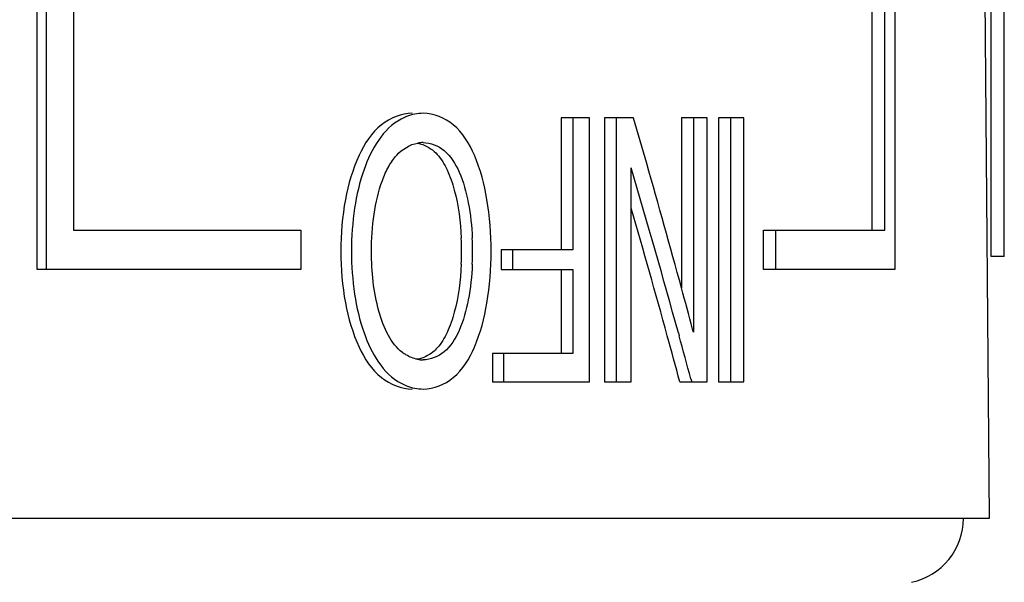
# Model space of a CAD drawing. Units: millimetres. Extents: x 0 to 841, y 0 to 594.
# Drawn here: x 418 to 425, y 521 to 526 of the extents above; entities that cross this region are included whole.
import ezdxf

# ---------------------------------------------------------------- set-up
doc = ezdxf.new("R2010")
doc.units = ezdxf.units.MM
doc.header["$LTSCALE"] = 46.255
doc.layers.get('0').update_dxf_attribs({"linetype": 'CONTINUOUS'})
doc.layers.add('A_STD', color=7, linetype='CONTINUOUS')

msp = doc.modelspace()

# ---------------------------------------------------------------- linework, layer by layer
at = {"color": 7, "linetype": 'Continuous'}
for p, q in [((417.6893, 523.6641), (417.6893, 536.7641)), ((417.7618, 523.6641), (417.7618, 536.7641)), ((424.24, 536.7641), (424.24, 523.6641)), ((417.9676, 536.4641), (417.9676, 523.9641)), ((424.0671, 523.9641), (424.0671, 536.4641)), ((424.1637, 523.9641), (424.1637, 536.4641)), ((424.9753, 523.7641), (424.9753, 528.7641)), ((425.0753, 523.7641), (425.0753, 528.7641)), ((421.9084, 524.8216), (421.6925, 524.8216)), ((421.6925, 524.8216), (421.6925, 523.8141)), ((421.7801, 524.8216), (421.7801, 523.8141)), ((421.9084, 522.8065), (421.9084, 524.8216)), ((422.2442, 524.8216), (422.0224, 524.8216)), ((422.0224, 524.8216), (422.0224, 522.8065)), ((422.1113, 524.8216), (422.1113, 522.8065)), ((422.8055, 524.8216), (422.6105, 524.8216)), ((422.6105, 524.8216), (422.6105, 523.5234)), ((422.7016, 524.8216), (422.7016, 523.1868)), ((422.8055, 522.8065), (422.8055, 524.8216)), ((423.0868, 524.8216), (422.8916, 524.8216)), ((422.8916, 524.8216), (422.8916, 522.8065)), ((422.9837, 524.8216), (422.9837, 522.8065)), ((423.0868, 522.8065), (423.0868, 524.8216)), ((422.2269, 522.8065), (422.2269, 524.4404)), ((417.9676, 523.9641), (419.7041, 523.9641)), ((419.7041, 523.9641), (419.7041, 523.6641)), ((423.2366, 523.9641), (424.1637, 523.9641)), ((423.2366, 523.6641), (423.2366, 523.9641)), ((423.33, 523.6641), (423.33, 523.9641)), ((421.7801, 523.8141), (421.2331, 523.8141)), ((421.2331, 523.8141), (421.2331, 523.6632)), ((421.319, 523.8141), (421.319, 523.6632)), ((425.0753, 523.7641), (424.9753, 523.7641)), ((419.7041, 523.6641), (417.6893, 523.6641)), ((421.2331, 523.6632), (421.7801, 523.6632)), ((421.6925, 523.6632), (421.6925, 523.0225)), ((421.7801, 523.6632), (421.7801, 523.0225)), ((424.24, 523.6641), (423.2366, 523.6641)), ((422.5862, 523.1801), (422.5926, 523.1569)), ((422.7016, 523.1868), (422.6955, 523.2097)), ((421.7801, 523.0225), (421.1664, 523.0225)), ((421.1664, 523.0225), (421.1664, 522.8065)), ((421.2521, 523.0225), (421.2521, 522.8065)), ((421.1664, 522.8065), (421.9084, 522.8065)), ((422.0224, 522.8065), (422.2269, 522.8065)), ((422.5972, 522.8065), (422.8055, 522.8065)), ((422.682, 522.8296), (422.6883, 522.8065)), ((422.8916, 522.8065), (423.0868, 522.8065))]:
    msp.add_line(p, q, dxfattribs=at)
for centre, radius, start, end in [((345.9328, 502.578), 79.4871, 15.989955, 16.250582), ((420.637, 524.4026), 0.2314, 90.07078, 99.96171), ((347.5197, 502.4592), 77.8738, 15.431277, 16.395529), ((347.0617, 502.8999), 78.3133, 15.268686, 15.991081), ((347.4766, 502.5517), 77.8034, 15.357355, 16.104189), ((418.6286, 523.805), 2.3018, 359.9814, 2.45699), ((418.7219, 523.805), 2.2932, 359.98137, 2.46374), ((418.6266, 523.8037), 2.3038, 357.53767, 0.01438), ((418.7198, 523.8037), 2.2953, 357.53088, 0.01439), ((348.1353, 503.1946), 77.1999, 15.026341, 15.26752), ((348.6077, 502.8641), 76.63, 15.084508, 15.35613), ((348.9188, 502.8483), 76.4216, 15.156744, 15.411117), ((420.6371, 523.2068), 0.2323, 259.61658, 269.9217)]:
    msp.add_arc(centre, radius, start, end, dxfattribs=at)
for points, knots in [([(420.5546, 524.8573), (420.4713, 524.8573), (420.2891, 524.7822), (420.1256, 524.5222), (420.029, 524.1876), (420.0087, 523.9366), (420.0087, 523.8042)], [0, 0, 0, 0, 0.193706, 0.418609, 0.692048, 1, 1, 1, 1]), ([(420.4688, 524.8135), (420.328, 524.7389), (420.1861, 524.4831), (420.105, 524.1271), (420.09, 523.9142), (420.09, 523.8042)], [0, 0, 0, 0, 0.430087, 0.70318, 1, 1, 1, 1]), ([(420.6379, 524.8573), (420.5944, 524.8573), (420.5352, 524.8451), (420.4821, 524.8206), (420.4688, 524.8135)], [0, 0, 0, 0, 0.743328, 1, 1, 1, 1]), ([(421.1567, 523.8042), (421.1567, 523.9366), (421.139, 524.1868), (421.0514, 524.52), (420.8993, 524.7828), (420.7197, 524.8573), (420.6379, 524.8573)], [0, 0, 0, 0, 0.311202, 0.58533, 0.807798, 1, 1, 1, 1]), ([(420.2429, 523.8016), (420.2428, 523.897), (420.2544, 524.0811), (420.3043, 524.3), (420.3699, 524.4497), (420.4459, 524.5634), (420.5359, 524.6198), (420.5969, 524.6305)], [0, 0, 0, 0, 0.298014, 0.574042, 0.696291, 0.806326, 1, 1, 1, 1]), ([(420.5951, 524.6301), (420.609, 524.6275), (420.6654, 524.6117), (420.7152, 524.5758), (420.7449, 524.5431)], [0, 0, 0, 0, 0.24243, 1, 1, 1, 1]), ([(420.6367, 524.634), (420.6941, 524.634), (420.8202, 524.5816), (420.9278, 524.398), (420.9908, 524.1668), (421.009, 523.9944), (421.013, 523.9036)], [0, 0, 0, 0, 0.193481, 0.418332, 0.693402, 1, 1, 1, 1]), ([(420.7449, 524.5431), (420.7765, 524.5084), (420.8291, 524.4196), (420.9008, 524.2059), (420.9229, 524.0272), (420.9282, 523.9037)], [0, 0, 0, 0, 0.208705, 0.450322, 1, 1, 1, 1]), ([(420.0087, 523.8042), (420.0087, 523.6719), (420.029, 523.4209), (420.1256, 523.0863), (420.2891, 522.8263), (420.4713, 522.7512), (420.5546, 522.7512)], [0, 0, 0, 0, 0.307952, 0.581391, 0.806294, 1, 1, 1, 1]), ([(420.09, 523.8042), (420.09, 523.6943), (420.105, 523.4814), (420.1861, 523.1254), (420.328, 522.8695), (420.4688, 522.7949)], [0, 0, 0, 0, 0.29682, 0.569913, 1, 1, 1, 1]), ([(420.4791, 523.0308), (420.4345, 523.0646), (420.3591, 523.1665), (420.2655, 523.4265), (420.2431, 523.6486), (420.2429, 523.8016)], [0, 0, 0, 0, 0.203452, 0.44431, 1, 1, 1, 1]), ([(420.6379, 522.7512), (420.7197, 522.7512), (420.8993, 522.8257), (421.0514, 523.0884), (421.139, 523.4217), (421.1567, 523.6718), (421.1567, 523.8042)], [0, 0, 0, 0, 0.192202, 0.41467, 0.688798, 1, 1, 1, 1]), ([(421.013, 523.7048), (421.009, 523.6138), (420.9907, 523.4412), (420.9277, 523.2101), (420.82, 523.0267), (420.6941, 522.9745), (420.6368, 522.9745)], [0, 0, 0, 0, 0.307195, 0.582249, 0.806823, 1, 1, 1, 1]), ([(420.9282, 523.7047), (420.9229, 523.5811), (420.9008, 523.4024), (420.8291, 523.1889), (420.7766, 523.1003), (420.7451, 523.0656)], [0, 0, 0, 0, 0.550169, 0.79158, 1, 1, 1, 1]), ([(420.5952, 522.9783), (420.5641, 522.984), (420.5232, 523.0001), (420.4879, 523.0241), (420.4791, 523.0308)], [0, 0, 0, 0, 0.741744, 1, 1, 1, 1]), ([(420.7451, 523.0656), (420.7348, 523.0542), (420.6928, 523.0137), (420.6375, 522.9863), (420.5952, 522.9784)], [0, 0, 0, 0, 0.262685, 1, 1, 1, 1]), ([(420.4688, 522.7949), (420.4821, 522.7879), (420.5352, 522.7634), (420.5944, 522.7512), (420.6379, 522.7512)], [0, 0, 0, 0, 0.256672, 1, 1, 1, 1])]:
    msp.add_open_spline(points, degree=3, knots=knots, dxfattribs=at)
at = {"layer": 'A_STD', "color": 7, "linetype": 'Continuous'}
for p, q in [((424.9629, 521.7641), (424.8469, 535.0641)), ((371.9629, 521.7641), (424.9629, 521.7641))]:
    msp.add_line(p, q, dxfattribs=at)
msp.add_arc((424.2629, 521.7641), 0.5, 282, 360, dxfattribs=at)

doc.saveas('drawing.dxf')
